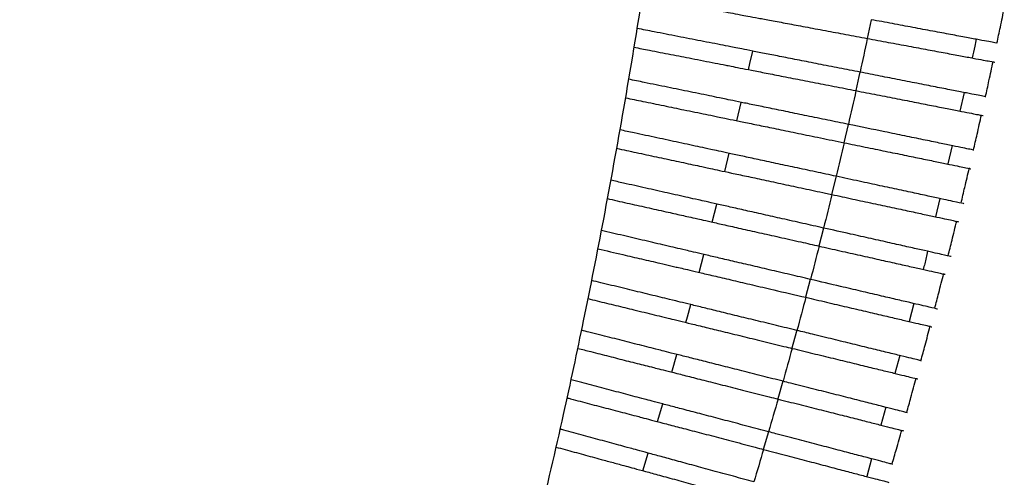
# Paper-space layout '_Top' of a CAD drawing. Units: millimetres. Extents: x -463 to 463, y -450 to 373.
# Drawn here: x 337 to 450, y -267 to -215 of the extents above; entities that cross this region are included whole.
import ezdxf

# ---------------------------------------------------------------- set-up
doc = ezdxf.new("R2010")
doc.units = ezdxf.units.MM

psp = doc.layouts.new('_Top')

# ---------------------------------------------------------------- linework, layer by layer
at = {"color": 7, "linetype": 'Continuous', "lineweight": 25}
for p, q in [((434.56, -214.94), (434.11, -217.08)), ((445.22, -223.29), (444.74, -225.41)), ((419.2, -226.52), (419.69, -224.41)), ((431.94, -226.93), (431.45, -229.03)), ((443.83, -229.37), (443.34, -231.47)), ((417.82, -232.34), (418.32, -230.25)), ((430.55, -232.88), (430.04, -234.97)), ((442.43, -235.43), (441.95, -237.53)), ((416.38, -238.13), (416.9, -236.06)), ((429.1, -238.81), (428.58, -240.88)), ((414.89, -243.9), (415.43, -241.84)), ((427.6, -244.69), (427.07, -246.75)), ((439.47, -247.47), (438.91, -249.52)), ((411.76, -255.33), (412.34, -253.3)), ((437.85, -253.42), (437.29, -255.46)), ((424.46, -256.36), (423.88, -258.4)), ((410.12, -260.99), (410.72, -258.97)), ((436.24, -259.35), (435.68, -261.39)), ((422.81, -262.15), (422.22, -264.18)), ((408.44, -266.62), (409.05, -264.6)), ((434.63, -265.25), (434.07, -267.29))]:
    psp.add_line(p, q, dxfattribs=at)
at = {"color": 7, "linetype": 'Continuous', "lineweight": 25, "flags": 128}
for points in [[(420.54, -220.67), (420.69, -219.96), (421.01, -218.54)], [(433.27, -220.95), (433.17, -221.44), (432.81, -223.07)], [(413.35, -249.64), (413.53, -248.98), (413.91, -247.59)], [(426.06, -250.55), (425.99, -250.79), (425.5, -252.59)]]:
    psp.add_lwpolyline(points, dxfattribs=at)
at = {"color": 7, "linetype": 'Continuous', "lineweight": 25}
for points, knots in [([(337.08, -408.99), (337.08, -408.74), (337.07, -408.24), (337.13, -407.37), (337.3, -406.14), (337.71, -404.64), (338.34, -403.04), (339.04, -401.58), (339.81, -400.17), (340.62, -398.77), (341.61, -397.13), (342.85, -395.14), (344.59, -392.43), (346.23, -389.91), (347.63, -387.75), (348.78, -385.97), (349.88, -384.24), (351.14, -382.25), (352.58, -379.95), (354.27, -377.25), (356.12, -374.26), (357.94, -371.27), (359.83, -368.08), (361.9, -364.48), (364.15, -360.42), (366.61, -355.81), (369.25, -350.6), (371.9, -345.1), (374.55, -339.26), (377.18, -333.12), (379.97, -326.18), (382.73, -318.8), (385.46, -310.99), (388.14, -302.75), (390.9, -293.62), (393.72, -283.48), (396.59, -272.23), (399.26, -260.76), (401.74, -249.15), (404.04, -237.47), (406.34, -224.79), (408.62, -211.03), (410.76, -196.96), (412.04, -187.45), (412.64, -182.93)], [0, 0, 0, 0, 0.010822, 0.021142, 0.036453, 0.061256, 0.080892, 0.098316, 0.116255, 0.131327, 0.145367, 0.163423, 0.180884, 0.199412, 0.219692, 0.236035, 0.251326, 0.265211, 0.283498, 0.298979, 0.312327, 0.325787, 0.339863, 0.354625, 0.372072, 0.3906, 0.410752, 0.433909, 0.454499, 0.477433, 0.502969, 0.531416, 0.558102, 0.587395, 0.619583, 0.654993, 0.693992, 0.736989, 0.773876, 0.813757, 0.856898, 0.903585, 0.954128, 1, 1, 1, 1]), ([(408.38, -212.28), (409.75, -212.53), (411.97, -212.95), (414.5, -213.42), (416.5, -213.79), (418.16, -214.1), (419.34, -214.32), (420.4, -214.52), (421.59, -214.74), (423.11, -215.03), (424.92, -215.36), (427.01, -215.75), (429.28, -216.18), (431.68, -216.63), (433.31, -216.93), (434.13, -217.08)], [0, 0, 0, 0, 0.24094, 0.392811, 0.468746, 0.620618, 0.696505, 0.735165, 0.773817, 0.811371, 0.849913, 0.887482, 0.926173, 0.962554, 1, 1, 1, 1]), ([(448.98, -217.63), (449.11, -217.01), (449.39, -215.67), (449.67, -214.32), (449.82, -213.58)], [0, 0, 0, 0, 0.455724, 1, 1, 1, 1]), ([(449.02, -217.63), (448.99, -217.63), (448.95, -217.62), (448.09, -217.46), (447.01, -217.26), (445.53, -216.98), (443.74, -216.65), (441.65, -216.26), (439.4, -215.84), (437.01, -215.39), (435.39, -215.09), (434.58, -214.94)], [0, 0, 0, 0, 0.169814, 0.275421, 0.381011, 0.486734, 0.592431, 0.696223, 0.799994, 0.899995, 1, 1, 1, 1]), ([(433.3, -220.95), (432.5, -220.79), (430.89, -220.48), (428.55, -220.02), (426.32, -219.58), (424.3, -219.18), (422.49, -218.83), (420.95, -218.53), (419.7, -218.28), (418.53, -218.05), (417.67, -217.88), (416.35, -217.62), (414.65, -217.29), (412.44, -216.86), (410.01, -216.38), (408.43, -216.07), (407.77, -215.94)], [0, 0, 0, 0, 0.03629, 0.0736325, 0.109894, 0.1471782, 0.1840769, 0.2219342, 0.260997, 0.3010504, 0.3843126, 0.4675702, 0.550773, 0.7171795, 0.8835858, 1, 1, 1, 1]), ([(434.13, -217.08), (434.94, -217.23), (436.55, -217.54), (438.9, -217.97), (441.09, -218.38), (443.1, -218.76), (444.85, -219.08), (446.32, -219.36), (447.46, -219.57), (448.37, -219.74), (448.74, -219.81), (448.73, -219.81), (448.73, -219.81)], [0, 0, 0, 0, 0.0995466, 0.1990896, 0.29853, 0.3979888, 0.4985576, 0.5991456, 0.7023238, 0.8055129, 0.9839841, 1, 1, 1, 1]), ([(446.6, -217.18), (446.55, -217.44), (446.42, -218.16), (446.25, -218.87), (446.14, -219.32)], [0, 0, 0, 0, 0.360656, 1, 1, 1, 1]), ([(407.42, -218.09), (408.01, -218.21), (409.44, -218.49), (411.64, -218.92), (414.16, -219.41), (416.23, -219.82), (417.73, -220.11), (418.49, -220.26), (419.49, -220.46), (420.84, -220.72), (422.5, -221.05), (424.49, -221.44), (426.69, -221.87), (429.09, -222.34), (431.16, -222.74), (432.42, -222.99), (432.83, -223.07)], [0, 0, 0, 0, 0.10609, 0.257764, 0.409438, 0.583471, 0.665436, 0.706409, 0.747878, 0.786488, 0.826121, 0.864747, 0.904543, 0.94222, 0.981075, 1, 1, 1, 1]), ([(447.66, -223.76), (447.8, -223.15), (448.09, -221.81), (448.38, -220.46), (448.54, -219.73)], [0, 0, 0, 0, 0.453397, 1, 1, 1, 1]), ([(447.7, -223.77), (447.7, -223.77), (447.74, -223.78), (447.47, -223.73), (446.68, -223.57), (445.55, -223.35), (444.05, -223.06), (442.23, -222.7), (440.13, -222.29), (437.9, -221.85), (435.6, -221.4), (434.07, -221.1), (433.3, -220.95)], [0, 0, 0, 0, 0.052358, 0.182728, 0.28782, 0.392897, 0.498103, 0.603286, 0.706857, 0.810409, 0.905203, 1, 1, 1, 1]), ([(431.96, -226.93), (431.17, -226.77), (429.56, -226.44), (427.22, -225.96), (425, -225.5), (422.98, -225.08), (421.18, -224.71), (419.64, -224.4), (418.4, -224.14), (417.22, -223.9), (416.39, -223.73), (415.1, -223.46), (413.43, -223.12), (411.27, -222.68), (408.92, -222.2), (407.41, -221.88), (406.81, -221.76)], [0, 0, 0, 0, 0.036558, 0.074176, 0.110704, 0.148263, 0.185425, 0.223553, 0.262876, 0.303195, 0.387072, 0.470945, 0.554748, 0.722356, 0.889964, 1, 1, 1, 1]), ([(432.83, -223.07), (433.64, -223.23), (435.25, -223.55), (437.59, -224), (439.78, -224.43), (441.78, -224.83), (443.52, -225.17), (444.99, -225.46), (446.12, -225.68), (447.03, -225.86), (447.4, -225.93), (447.39, -225.93), (447.39, -225.93)], [0, 0, 0, 0, 0.099525, 0.199046, 0.298459, 0.39789, 0.498423, 0.598976, 0.702165, 0.805364, 0.982552, 1, 1, 1, 1]), ([(406.45, -223.89), (407.12, -224.03), (408.6, -224.33), (410.83, -224.79), (413.22, -225.29), (415.25, -225.7), (416.58, -225.97), (417.5, -226.16), (418.67, -226.41), (420.16, -226.71), (421.91, -227.07), (423.95, -227.49), (426.24, -227.96), (428.78, -228.48), (430.57, -228.85), (431.48, -229.04)], [0, 0, 0, 0, 0.123055, 0.275161, 0.427266, 0.594456, 0.678051, 0.719902, 0.762756, 0.800899, 0.840041, 0.878199, 0.917491, 0.958019, 1, 1, 1, 1]), ([(446.29, -229.88), (446.43, -229.27), (446.74, -227.93), (447.04, -226.58), (447.2, -225.84)], [0, 0, 0, 0, 0.451065, 1, 1, 1, 1]), ([(430.57, -232.88), (429.78, -232.71), (428.17, -232.37), (425.84, -231.87), (423.62, -231.39), (421.61, -230.96), (419.81, -230.57), (418.28, -230.24), (417.04, -229.97), (415.86, -229.72), (415.06, -229.55), (413.79, -229.28), (412.17, -228.93), (410.05, -228.47), (407.79, -227.99), (406.35, -227.68), (405.81, -227.56)], [0, 0, 0, 0, 0.036887, 0.074844, 0.111701, 0.149599, 0.187084, 0.225545, 0.265186, 0.305831, 0.390425, 0.475019, 0.559525, 0.728539, 0.897552, 1, 1, 1, 1]), ([(446.32, -229.88), (446.33, -229.88), (446.36, -229.89), (446.03, -229.82), (445.15, -229.64), (443.97, -229.4), (442.42, -229.08), (440.57, -228.7), (438.45, -228.26), (435.62, -227.68), (433.37, -227.22), (431.96, -226.93)], [0, 0, 0, 0, 0.0588, 0.200485, 0.305102, 0.409709, 0.514441, 0.619153, 0.722497, 0.825822, 1, 1, 1, 1]), ([(405.42, -229.67), (406.18, -229.84), (407.73, -230.17), (410, -230.66), (412.24, -231.14), (414.11, -231.54), (415.25, -231.79), (416.12, -231.97), (417.16, -232.2), (418.55, -232.5), (420.25, -232.86), (422.25, -233.29), (424.47, -233.77), (426.86, -234.28), (428.74, -234.69), (429.83, -234.92), (430.07, -234.97)], [0, 0, 0, 0, 0.144599, 0.297026, 0.449454, 0.601882, 0.678059, 0.716627, 0.755173, 0.793698, 0.83323, 0.87177, 0.911451, 0.949475, 0.988669, 1, 1, 1, 1]), ([(431.48, -229.04), (432.28, -229.2), (433.89, -229.53), (436.22, -230.01), (438.4, -230.46), (440.4, -230.87), (442.14, -231.23), (443.6, -231.53), (444.73, -231.76), (445.64, -231.95), (446.01, -232.02), (446, -232.02), (446, -232.02)], [0, 0, 0, 0, 0.099513, 0.199022, 0.298417, 0.397829, 0.498333, 0.598855, 0.702052, 0.805259, 0.981509, 1, 1, 1, 1]), ([(444.87, -235.95), (445.01, -235.35), (445.33, -234.01), (445.64, -232.67), (445.82, -231.93)], [0, 0, 0, 0, 0.4478, 1, 1, 1, 1]), ([(429.13, -238.81), (428.33, -238.63), (426.73, -238.27), (424.4, -237.75), (422.19, -237.25), (420.18, -236.8), (418.38, -236.39), (416.86, -236.05), (415.62, -235.77), (414.45, -235.51), (413.67, -235.34), (412.43, -235.06), (410.84, -234.7), (408.77, -234.24), (406.61, -233.75), (405.24, -233.44), (404.76, -233.34)], [0, 0, 0, 0, 0.03725, 0.075581, 0.1128, 0.151071, 0.188911, 0.227739, 0.267725, 0.308725, 0.394076, 0.479429, 0.564677, 0.735173, 0.90567, 1, 1, 1, 1]), ([(445.2, -236.03), (445.18, -236.02), (445.08, -236), (444.3, -235.84), (442.95, -235.54), (441.54, -235.24), (439.82, -234.87), (437.83, -234.44), (435.61, -233.97), (433.17, -233.44), (431.46, -233.08), (430.57, -232.88)], [0, 0, 0, 0, 0.0738989, 0.2759991, 0.378289, 0.4805732, 0.5829842, 0.685389, 0.7875613, 0.8897242, 1, 1, 1, 1]), ([(404.38, -235.44), (404.45, -235.46), (405.33, -235.65), (406.91, -236.01), (409.16, -236.51), (411.2, -236.97), (412.81, -237.33), (413.88, -237.57), (414.78, -237.77), (416.23, -238.1), (417.75, -238.44), (419.61, -238.86), (421.71, -239.33), (424.05, -239.85), (426.37, -240.37), (427.91, -240.72), (428.61, -240.88)], [0, 0, 0, 0, 0.014807, 0.168046, 0.321286, 0.474526, 0.601184, 0.664498, 0.728017, 0.7674, 0.807791, 0.847191, 0.88774, 0.926825, 0.967149, 1, 1, 1, 1]), ([(430.07, -234.97), (430.87, -235.14), (432.47, -235.49), (434.8, -235.99), (436.98, -236.46), (438.97, -236.88), (440.71, -237.26), (442.16, -237.57), (443.29, -237.81), (444.19, -238.01), (444.56, -238.09), (444.56, -238.09), (444.56, -238.09)], [0, 0, 0, 0, 0.099511, 0.199017, 0.298403, 0.397806, 0.498285, 0.598783, 0.701985, 0.805198, 0.980844, 1, 1, 1, 1]), ([(443.72, -242.08), (443.7, -242.08), (443.62, -242.06), (442.95, -241.91), (441.71, -241.63), (440.37, -241.33), (438.71, -240.96), (436.77, -240.52), (434.59, -240.03), (432.03, -239.46), (430.17, -239.04), (429.13, -238.81)], [0, 0, 0, 0, 0.056678, 0.25575, 0.358206, 0.46066, 0.563233, 0.665797, 0.76823, 0.870651, 1, 1, 1, 1]), ([(443.39, -242), (443.54, -241.41), (443.87, -240.07), (444.19, -238.74), (444.37, -237.99)], [0, 0, 0, 0, 0.445475, 1, 1, 1, 1]), ([(427.63, -244.7), (426.84, -244.51), (425.24, -244.14), (422.91, -243.59), (420.7, -243.07), (418.69, -242.6), (416.9, -242.19), (415.38, -241.83), (414.15, -241.54), (412.98, -241.27), (412.23, -241.09), (411.02, -240.81), (409.47, -240.45), (407.44, -239.97), (405.39, -239.49), (404.11, -239.19), (403.69, -239.09)], [0, 0, 0, 0, 0.037724, 0.076542, 0.114234, 0.152992, 0.191298, 0.230605, 0.271047, 0.312517, 0.398841, 0.485171, 0.571375, 0.743785, 0.916195, 1, 1, 1, 1]), ([(403.28, -241.18), (404.24, -241.41), (405.96, -241.81), (408.3, -242.36), (410.13, -242.78), (411.42, -243.09), (412.24, -243.28), (412.78, -243.4), (413.75, -243.63), (415.05, -243.94), (416.74, -244.33), (418.71, -244.79), (420.96, -245.32), (423.74, -245.97), (425.85, -246.46), (427.09, -246.75)], [0, 0, 0, 0, 0.195068, 0.349407, 0.503746, 0.597277, 0.644042, 0.690811, 0.732115, 0.774487, 0.815811, 0.858378, 0.898799, 0.94053, 1, 1, 1, 1]), ([(428.61, -240.88), (429.41, -241.06), (431, -241.42), (433.33, -241.94), (435.5, -242.43), (437.49, -242.87), (439.22, -243.26), (440.67, -243.59), (441.8, -243.84), (442.7, -244.04), (443.06, -244.12), (443.06, -244.12), (443.06, -244.12)], [0, 0, 0, 0, 0.0995185, 0.1990313, 0.2984172, 0.3978208, 0.4982807, 0.5987598, 0.7019637, 0.8051795, 0.9805462, 1, 1, 1, 1]), ([(441.04, -241.48), (440.94, -241.96), (440.79, -242.66), (440.59, -243.34), (440.54, -243.56)], [0, 0, 0, 0, 0.691271, 1, 1, 1, 1]), ([(441.86, -248.02), (442.01, -247.43), (442.35, -246.1), (442.69, -244.77), (442.88, -244.03)], [0, 0, 0, 0, 0.443151, 1, 1, 1, 1]), ([(426.08, -250.55), (425.29, -250.36), (423.69, -249.97), (421.37, -249.4), (419.16, -248.87), (417.16, -248.38), (415.37, -247.94), (413.86, -247.57), (412.63, -247.27), (411.47, -246.99), (410.74, -246.81), (409.55, -246.52), (408.04, -246.16), (406.07, -245.67), (404.11, -245.2), (402.92, -244.91), (402.56, -244.82)], [0, 0, 0, 0, 0.038195, 0.077498, 0.11566, 0.154902, 0.193669, 0.23345, 0.274338, 0.316266, 0.40352, 0.490784, 0.577901, 0.752136, 0.926372, 1, 1, 1, 1]), ([(442.18, -248.1), (442.17, -248.1), (442.1, -248.08), (441.51, -247.94), (440.35, -247.67), (439.07, -247.37), (437.46, -247), (435.55, -246.55), (433.4, -246.05), (430.76, -245.43), (428.78, -244.97), (427.63, -244.7)], [0, 0, 0, 0, 0.0436085, 0.2401951, 0.3428048, 0.4454107, 0.548134, 0.6508451, 0.7535111, 0.8561619, 1, 1, 1, 1]), ([(402.15, -246.9), (402.5, -246.99), (403.6, -247.25), (405.34, -247.68), (407.53, -248.21), (409.38, -248.66), (410.66, -248.97), (411.45, -249.17), (412.53, -249.43), (413.93, -249.77), (415.6, -250.18), (417.57, -250.66), (419.75, -251.19), (422.12, -251.77), (424.07, -252.24), (425.21, -252.52), (425.52, -252.6)], [0, 0, 0, 0, 0.072475, 0.227895, 0.383315, 0.562307, 0.651802, 0.696566, 0.742241, 0.782238, 0.823284, 0.863296, 0.904489, 0.944029, 0.984789, 1, 1, 1, 1]), ([(427.09, -246.75), (427.89, -246.94), (429.49, -247.31), (431.8, -247.86), (433.97, -248.36), (435.95, -248.83), (437.68, -249.23), (439.13, -249.57), (440.26, -249.83), (441.15, -250.04), (441.52, -250.13), (441.51, -250.13), (441.51, -250.13)], [0, 0, 0, 0, 0.099535, 0.199064, 0.298459, 0.397872, 0.498318, 0.598784, 0.701988, 0.805205, 0.980611, 1, 1, 1, 1]), ([(440.28, -254.01), (440.43, -253.42), (440.79, -252.1), (441.14, -250.77), (441.33, -250.03)], [0, 0, 0, 0, 0.441847, 1, 1, 1, 1]), ([(424.48, -256.37), (423.69, -256.17), (422.1, -255.77), (419.78, -255.18), (417.57, -254.62), (415.57, -254.11), (413.79, -253.66), (412.28, -253.28), (411.05, -252.97), (409.9, -252.68), (409.19, -252.5), (408.04, -252.21), (406.57, -251.83), (404.64, -251.34), (402.8, -250.88), (401.7, -250.6), (401.42, -250.53)], [0, 0, 0, 0, 0.038801, 0.078727, 0.117494, 0.157358, 0.19672, 0.237113, 0.278582, 0.321108, 0.409562, 0.498032, 0.586331, 0.76293, 0.93953, 1, 1, 1, 1]), ([(440.27, -254.01), (440.29, -254.01), (440.33, -254.02), (439.98, -253.94), (439.22, -253.75), (438.04, -253.46), (436.49, -253.09), (434.62, -252.63), (432.52, -252.12), (430.24, -251.56), (428.07, -251.03), (426.67, -250.69), (426.08, -250.55)], [0, 0, 0, 0, 0.083224, 0.190408, 0.29757, 0.404889, 0.512193, 0.617533, 0.722865, 0.824684, 0.926502, 1, 1, 1, 1]), ([(400.97, -252.6), (401.48, -252.72), (402.7, -253.03), (404.55, -253.5), (406.53, -254.01), (408.2, -254.43), (409.2, -254.68), (409.99, -254.88), (410.98, -255.13), (412.3, -255.46), (413.95, -255.88), (415.91, -256.38), (418.08, -256.93), (420.44, -257.53), (422.41, -258.03), (423.57, -258.32), (423.91, -258.41)], [0, 0, 0, 0, 0.109012, 0.265839, 0.422666, 0.579494, 0.657868, 0.697554, 0.737235, 0.777834, 0.819498, 0.860112, 0.901923, 0.94208, 0.983476, 1, 1, 1, 1]), ([(425.52, -252.6), (426.32, -252.79), (427.91, -253.18), (430.23, -253.74), (432.39, -254.27), (434.37, -254.75), (436.09, -255.17), (437.54, -255.52), (438.66, -255.8), (439.56, -256.01), (439.92, -256.1), (439.92, -256.1), (439.91, -256.1)], [0, 0, 0, 0, 0.099561, 0.199115, 0.298528, 0.397959, 0.498398, 0.598855, 0.702058, 0.805272, 0.981033, 1, 1, 1, 1]), ([(422.83, -262.15), (422.05, -261.95), (420.45, -261.53), (418.14, -260.92), (415.93, -260.34), (413.94, -259.81), (412.16, -259.35), (410.65, -258.95), (409.43, -258.63), (408.28, -258.32), (407.6, -258.15), (406.47, -257.85), (405.04, -257.47), (403.16, -256.98), (401.43, -256.52), (400.42, -256.26), (400.2, -256.2)], [0, 0, 0, 0, 0.039398, 0.079939, 0.119301, 0.159779, 0.199724, 0.240718, 0.282751, 0.325858, 0.415456, 0.505075, 0.594499, 0.773348, 0.952197, 1, 1, 1, 1]), ([(438.72, -259.98), (438.69, -259.97), (438.65, -259.96), (438.06, -259.81), (437.14, -259.58), (435.83, -259.24), (434.19, -258.83), (432.23, -258.33), (430.06, -257.78), (427.74, -257.19), (425.85, -256.72), (424.76, -256.44), (424.48, -256.37)], [0, 0, 0, 0, 0.133076, 0.237953, 0.342802, 0.447802, 0.552777, 0.65733, 0.761867, 0.863219, 0.964576, 1, 1, 1, 1]), ([(438.65, -259.96), (438.81, -259.38), (439.17, -258.06), (439.54, -256.74), (439.74, -256)], [0, 0, 0, 0, 0.439278, 1, 1, 1, 1]), ([(399.76, -258.27), (399.89, -258.3), (400.78, -258.54), (402.35, -258.95), (404.5, -259.52), (406.29, -259.99), (407.46, -260.29), (408.24, -260.5), (409.3, -260.78), (410.69, -261.14), (412.35, -261.58), (414.31, -262.09), (416.48, -262.66), (418.84, -263.28), (420.78, -263.8), (421.93, -264.1), (422.24, -264.18)], [0, 0, 0, 0, 0.030433, 0.200586, 0.370739, 0.552032, 0.642678, 0.688035, 0.734392, 0.775567, 0.817825, 0.859015, 0.901418, 0.942148, 0.98413, 1, 1, 1, 1]), ([(423.91, -258.41), (424.7, -258.61), (426.29, -259.01), (428.6, -259.59), (430.76, -260.14), (432.74, -260.64), (434.46, -261.08), (435.9, -261.44), (437.02, -261.73), (437.91, -261.95), (438.27, -262.04), (438.27, -262.04), (438.27, -262.04)], [0, 0, 0, 0, 0.099595, 0.199183, 0.298624, 0.398082, 0.498518, 0.598973, 0.702171, 0.805382, 0.98181, 1, 1, 1, 1]), ([(421.14, -267.9), (420.35, -267.68), (418.76, -267.25), (416.44, -266.62), (414.25, -266.02), (412.25, -265.47), (410.48, -264.99), (408.97, -264.58), (407.76, -264.25), (406.61, -263.94), (405.96, -263.76), (404.86, -263.46), (403.47, -263.08), (401.64, -262.58), (400.02, -262.14), (399.1, -261.89), (398.96, -261.85)], [0, 0, 0, 0, 0.04011, 0.081383, 0.121455, 0.162664, 0.203305, 0.245016, 0.287727, 0.331531, 0.422496, 0.51349, 0.60426, 0.785803, 0.967345, 1, 1, 1, 1]), ([(437.04, -265.89), (437.01, -265.88), (436.97, -265.87), (436.38, -265.72), (435.46, -265.47), (434.16, -265.13), (432.51, -264.7), (430.57, -264.19), (428.4, -263.62), (426.08, -263.01), (424.2, -262.51), (423.11, -262.23), (422.83, -262.15)], [0, 0, 0, 0, 0.133219, 0.238083, 0.342918, 0.447905, 0.552868, 0.657402, 0.761921, 0.863264, 0.964613, 1, 1, 1, 1]), ([(436.97, -265.87), (437.13, -265.3), (437.51, -263.99), (437.88, -262.68), (438.09, -261.94)], [0, 0, 0, 0, 0.436955, 1, 1, 1, 1]), ([(398.48, -263.91), (398.83, -264), (399.9, -264.29), (401.63, -264.76), (403.47, -265.27), (404.81, -265.63), (405.74, -265.89), (406.3, -266.04), (407.38, -266.33), (408.66, -266.68), (410.31, -267.13), (412.24, -267.66), (414.45, -268.26), (417.2, -269.01), (419.29, -269.58), (420.52, -269.92)], [0, 0, 0, 0, 0.0829518, 0.2558622, 0.4287728, 0.5525803, 0.6144809, 0.6763995, 0.7192171, 0.7631133, 0.8059513, 0.8500299, 0.8927221, 0.9367819, 1, 1, 1, 1]), ([(422.24, -264.18), (423.03, -264.39), (424.62, -264.81), (426.93, -265.41), (429.08, -265.98), (431.05, -266.5), (432.77, -266.95), (434.21, -267.33), (435.33, -267.62), (436.22, -267.85), (436.58, -267.95), (436.58, -267.95), (436.58, -267.95)], [0, 0, 0, 0, 0.099639, 0.199269, 0.298746, 0.398238, 0.498678, 0.599136, 0.702328, 0.805533, 0.982942, 1, 1, 1, 1])]:
    psp.add_open_spline(points, degree=3, knots=knots, dxfattribs=at)
for points in [[(434.13, -217.08), (433.86, -218.37), (433.58, -219.66), (433.3, -220.95)], [(432.83, -223.07), (432.55, -224.36), (432.26, -225.65), (431.96, -226.93)], [(431.48, -229.04), (431.18, -230.32), (430.88, -231.6), (430.57, -232.88)], [(430.07, -234.97), (429.76, -236.25), (429.44, -237.53), (429.13, -238.81)], [(428.61, -240.88), (428.28, -242.15), (427.96, -243.42), (427.63, -244.7)], [(427.09, -246.75), (426.76, -248.02), (426.42, -249.29), (426.08, -250.55)], [(425.52, -252.6), (425.18, -253.85), (424.83, -255.11), (424.48, -256.37)], [(423.91, -258.41), (423.55, -259.66), (423.19, -260.9), (422.83, -262.15)], [(422.24, -264.18), (421.88, -265.42), (421.51, -266.66), (421.14, -267.9)]]:
    psp.add_open_spline(points, degree=3, dxfattribs=at)

doc.saveas('drawing.dxf')
